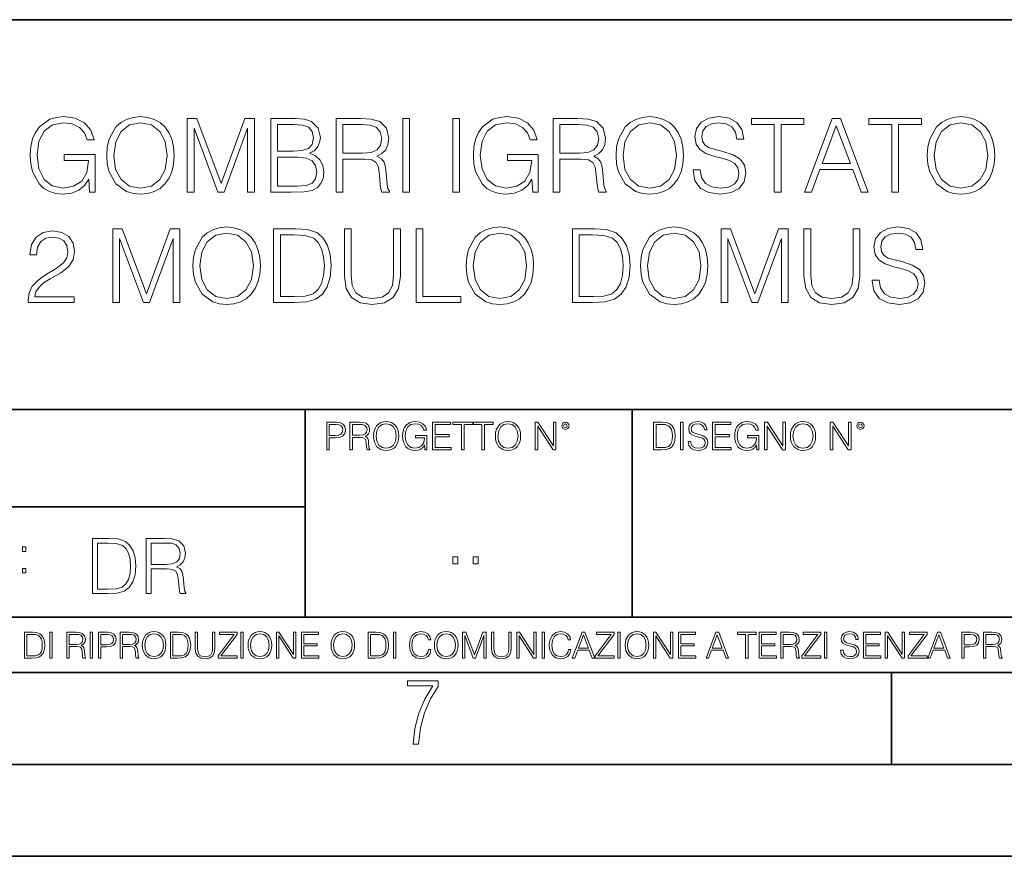
# Model space of a CAD drawing. Extents: x 0 to 420, y 0 to 297.
# Drawn here: x 314 to 368, y 0 to 46 of the extents above; entities that cross this region are included whole.
import ezdxf

# ---------------------------------------------------------------- set-up
doc = ezdxf.new("R2010")
doc.units = 0

msp = doc.modelspace()

# ---------------------------------------------------------------- linework, layer by layer
at = {"color": 7, "lineweight": 35}
for p, q in [((234.999802, 45.500252), (410, 45.500252)), ((254.999802, 24.300249), (410, 24.300249)), ((329.999786, 13.00025), (329.999786, 24.300249)), ((347.77301, 13.00025), (347.77301, 24.300249)), ((234.999802, 19.00025), (329.999786, 19.00025)), ((234.999802, 13.00025), (410, 13.00025)), ((25.000401, 9.99976), (410, 9.99976)), ((234.999802, 10.00025), (410, 10.00025)), ((361.875, 4.99976), (361.875, 9.99976)), ((267.5, 4.99976), (415, 4.99976)), ((0, 0), (420, 0)), ((0, 0), (420, 0))]:
    msp.add_line(p, q, dxfattribs=at)
at = {"color": 7, "lineweight": 18}
for points in [[(318.267181, 36.120956), (318.562012, 36.120956), (318.562012, 38.173809), (316.893036, 38.173809), (316.893036, 37.845573), (318.211548, 37.845573), (318.211548, 37.828884), (318.116974, 37.194672), (317.838806, 36.727356), (317.399292, 36.438065), (316.815155, 36.337925), (316.236572, 36.460316), (315.797058, 36.816368), (315.513336, 37.38382), (315.418762, 38.134865), (315.513336, 38.891472), (315.797058, 39.442238), (316.247711, 39.781597), (316.85965, 39.898426), (317.326965, 39.831665), (317.710846, 39.642513), (317.983429, 39.34766), (318.133636, 38.958229), (318.511963, 38.958229), (318.333923, 39.486744), (317.989014, 39.887299), (317.488312, 40.137646), (316.854095, 40.226658), (316.459106, 40.187717), (316.103058, 40.082012), (315.535583, 39.67033), (315.324188, 39.369915), (315.168427, 39.013863), (315.068268, 38.596619), (315.040466, 38.129303), (315.068268, 37.656422), (315.162842, 37.239178), (315.518921, 36.571583), (315.774811, 36.326797), (316.086365, 36.154335), (316.436859, 36.048634), (316.831848, 36.009689), (317.282471, 36.070889), (317.67746, 36.226658), (317.994568, 36.482571), (318.22821, 36.827492)], [(319.201813, 38.118176), (319.229614, 37.645294), (319.329742, 37.233612), (319.69693, 36.571583), (320.275513, 36.154335), (320.631561, 36.048634), (321.032104, 36.009689), (321.427124, 36.048634), (321.783173, 36.154335), (322.100281, 36.326797), (322.36731, 36.571583), (322.578705, 36.871998), (322.734497, 37.233612), (322.829071, 37.645294), (322.868011, 38.118176), (322.834625, 38.585491), (322.734497, 38.997173), (322.578705, 39.358788), (322.36731, 39.664768), (322.100281, 39.903988), (321.783173, 40.07645), (321.427124, 40.187717), (321.032104, 40.226658), (320.631561, 40.187717), (320.275513, 40.07645), (319.963959, 39.903988), (319.69693, 39.664768), (319.329742, 38.997173), (319.229614, 38.579926)], [(342.36731, 36.120956), (342.66217, 36.120956), (342.66217, 38.173809), (340.993164, 38.173809), (340.993164, 37.845573), (342.311676, 37.845573), (342.311676, 37.828884), (342.217102, 37.194672), (341.938934, 36.727356), (341.499451, 36.438065), (340.915283, 36.337925), (340.3367, 36.460316), (339.897217, 36.816368), (339.613495, 37.38382), (339.518921, 38.134865), (339.613495, 38.891472), (339.897217, 39.442238), (340.347839, 39.781597), (340.959808, 39.898426), (341.427124, 39.831665), (341.810974, 39.642513), (342.083588, 39.34766), (342.233795, 38.958229), (342.612091, 38.958229), (342.434082, 39.486744), (342.089142, 39.887299), (341.58844, 40.137646), (340.954224, 40.226658), (340.559235, 40.187717), (340.203186, 40.082012), (339.635742, 39.67033), (339.424347, 39.369915), (339.268555, 39.013863), (339.168427, 38.596619), (339.140594, 38.129303), (339.168427, 37.656422), (339.263, 37.239178), (339.619049, 36.571583), (339.874969, 36.326797), (340.186493, 36.154335), (340.536987, 36.048634), (340.931976, 36.009689), (341.382599, 36.070889), (341.777588, 36.226658), (342.094696, 36.482571), (342.328369, 36.827492)], [(346.901398, 38.118176), (346.929199, 37.645294), (347.029358, 37.233612), (347.396515, 36.571583), (347.975098, 36.154335), (348.331146, 36.048634), (348.73172, 36.009689), (349.126709, 36.048634), (349.482758, 36.154335), (349.799866, 36.326797), (350.066895, 36.571583), (350.27829, 36.871998), (350.434082, 37.233612), (350.528656, 37.645294), (350.567596, 38.118176), (350.53421, 38.585491), (350.434082, 38.997173), (350.27829, 39.358788), (350.066895, 39.664768), (349.799866, 39.903988), (349.482758, 40.07645), (349.126709, 40.187717), (348.73172, 40.226658), (348.331146, 40.187717), (347.975098, 40.07645), (347.663574, 39.903988), (347.396515, 39.664768), (347.029358, 38.997173), (346.929199, 38.579926)], [(351.090546, 37.333752), (351.090546, 37.305935), (351.18512, 36.749607), (351.474396, 36.343487), (351.941711, 36.098701), (352.581512, 36.009689), (353.15451, 36.09314), (353.58844, 36.321236), (353.861053, 36.682846), (353.961182, 37.166855), (353.883301, 37.595226), (353.655212, 37.917896), (353.265778, 38.15712), (352.703888, 38.340706), (352.236572, 38.457535), (351.930603, 38.557674), (351.724762, 38.696754), (351.602356, 38.885906), (351.563416, 39.141819), (351.619049, 39.458927), (351.797089, 39.698147), (352.086365, 39.842793), (352.481354, 39.898426), (352.893036, 39.837231), (353.20459, 39.664768), (353.393738, 39.386604), (353.466064, 39.008301), (353.84436, 39.008301), (353.744232, 39.520123), (353.477203, 39.903988), (353.059937, 40.143211), (352.498047, 40.226658), (351.947296, 40.143211), (351.535614, 39.926243), (351.274139, 39.58688), (351.18512, 39.152946), (351.251892, 38.730137), (351.452148, 38.435284), (351.791504, 38.223877), (352.275513, 38.068104), (352.653809, 37.97353), (353.071075, 37.840012), (353.360352, 37.678677), (353.527252, 37.450581), (353.582886, 37.127911), (353.516144, 36.799675), (353.321411, 36.549328), (353.009888, 36.387993), (352.587067, 36.337925), (352.108612, 36.404682), (351.758148, 36.5994), (351.541168, 36.910942), (351.468842, 37.333752)], [(363.830475, 38.118176), (363.858276, 37.645294), (363.958405, 37.233612), (364.325592, 36.571583), (364.904175, 36.154335), (365.260223, 36.048634), (365.660767, 36.009689), (366.055786, 36.048634), (366.411835, 36.154335), (366.728943, 36.326797), (366.995972, 36.571583), (367.207367, 36.871998), (367.363159, 37.233612), (367.457733, 37.645294), (367.496674, 38.118176), (367.463287, 38.585491), (367.363159, 38.997173), (367.207367, 39.358788), (366.995972, 39.664768), (366.728943, 39.903988), (366.411835, 40.07645), (366.055786, 40.187717), (365.660767, 40.226658), (365.260223, 40.187717), (364.904175, 40.07645), (364.592621, 39.903988), (364.325592, 39.664768), (363.958405, 38.997173), (363.858276, 38.579926)], [(319.580109, 38.118176), (319.685791, 38.863655), (319.980652, 39.425545), (320.442413, 39.776031), (321.032104, 39.898426), (321.62738, 39.776031), (322.083588, 39.425545), (322.384003, 38.869217), (322.489685, 38.118176), (322.384003, 37.361568), (322.083588, 36.805241), (321.62738, 36.454754), (321.032104, 36.337925), (320.436859, 36.454754), (319.980652, 36.805241), (319.680237, 37.361568)], [(323.580109, 36.120956), (323.947266, 36.120956), (323.947266, 39.609135), (325.249084, 36.120956), (325.58844, 36.120956), (326.862427, 39.609135), (326.862427, 36.120956), (327.229614, 36.120956), (327.229614, 40.120956), (326.712219, 40.120956), (325.415985, 36.5994), (324.097473, 40.120956), (323.580109, 40.120956)], [(328.119751, 36.120956), (329.226837, 36.120956), (329.944489, 36.132084), (330.378418, 36.209969), (330.639893, 36.360176), (330.840179, 36.588272), (330.962585, 36.866436), (331.00708, 37.200233), (330.951447, 37.572971), (330.795685, 37.878952), (330.550903, 38.101486), (330.22821, 38.235004), (330.478577, 38.374084), (330.667725, 38.574364), (330.778992, 38.813583), (330.823486, 39.097313), (330.695557, 39.603573), (330.339478, 39.959621), (329.950073, 40.087578), (329.443787, 40.120956), (328.119751, 40.120956)], [(329.377045, 39.792725), (329.84436, 39.759342), (330.178162, 39.648079), (330.378418, 39.425545), (330.44519, 39.075058), (330.372864, 38.713448), (330.172607, 38.496479), (329.827667, 38.385212), (329.343658, 38.357395), (328.486908, 38.357395), (328.486908, 39.792725)], [(331.680237, 36.120956), (332.047424, 36.120956), (332.047424, 37.912334), (333.215698, 37.912334), (333.610718, 37.87339), (333.849915, 37.739872), (333.972321, 37.478397), (334.033508, 37.06115), (334.078003, 36.532639), (334.111389, 36.282291), (334.167023, 36.120956), (334.573151, 36.120956), (334.573151, 36.17659), (334.489685, 36.304546), (334.44519, 36.543766), (334.395111, 37.1446), (334.356171, 37.483959), (334.283875, 37.745434), (334.139221, 37.940151), (333.89444, 38.073669), (334.167023, 38.218315), (334.372864, 38.429718), (334.49527, 38.713448), (334.539764, 39.058369), (334.411804, 39.592445), (334.050201, 39.959621), (333.582886, 40.098701), (333.015442, 40.120956), (331.680237, 40.120956)], [(332.047424, 38.240566), (332.047424, 39.792725), (333.087769, 39.792725), (333.521698, 39.77047), (333.861053, 39.653641), (334.078003, 39.397728), (334.161469, 39.047241), (334.094696, 38.674503), (333.905548, 38.424156), (333.577332, 38.27951), (333.110016, 38.240566)], [(335.307495, 36.120956), (335.674683, 36.120956), (335.674683, 40.120956), (335.307495, 40.120956)], [(338.016815, 36.120956), (338.384003, 36.120956), (338.384003, 40.120956), (338.016815, 40.120956)], [(343.474396, 36.120956), (343.841583, 36.120956), (343.841583, 37.912334), (345.009888, 37.912334), (345.404877, 37.87339), (345.644073, 37.739872), (345.766479, 37.478397), (345.827667, 37.06115), (345.872192, 36.532639), (345.905548, 36.282291), (345.961182, 36.120956), (346.36731, 36.120956), (346.36731, 36.17659), (346.283875, 36.304546), (346.239349, 36.543766), (346.18927, 37.1446), (346.15033, 37.483959), (346.078033, 37.745434), (345.93338, 37.940151), (345.688599, 38.073669), (345.961182, 38.218315), (346.167023, 38.429718), (346.289429, 38.713448), (346.333923, 39.058369), (346.205994, 39.592445), (345.84436, 39.959621), (345.377045, 40.098701), (344.809601, 40.120956), (343.474396, 40.120956)], [(343.841583, 38.240566), (343.841583, 39.792725), (344.881927, 39.792725), (345.315857, 39.77047), (345.655212, 39.653641), (345.872192, 39.397728), (345.955627, 39.047241), (345.888855, 38.674503), (345.699707, 38.424156), (345.37149, 38.27951), (344.904175, 38.240566)], [(347.279694, 38.118176), (347.385406, 38.863655), (347.680237, 39.425545), (348.141998, 39.776031), (348.73172, 39.898426), (349.326965, 39.776031), (349.783173, 39.425545), (350.083588, 38.869217), (350.189301, 38.118176), (350.083588, 37.361568), (349.783173, 36.805241), (349.326965, 36.454754), (348.73172, 36.337925), (348.136444, 36.454754), (347.680237, 36.805241), (347.379822, 37.361568)], [(355.507782, 36.120956), (355.874969, 36.120956), (355.874969, 39.792725), (357.121155, 39.792725), (357.121155, 40.120956), (354.261597, 40.120956), (354.261597, 39.792725), (355.507782, 39.792725)], [(357.143402, 36.120956), (357.527252, 36.120956), (357.983459, 37.344879), (359.78595, 37.344879), (360.236572, 36.120956), (360.620453, 36.120956), (359.101685, 40.120956), (358.66217, 40.120956)], [(358.105835, 37.673111), (358.87915, 39.731525), (359.65799, 37.673111)], [(361.89444, 36.120956), (362.261627, 36.120956), (362.261627, 39.792725), (363.507782, 39.792725), (363.507782, 40.120956), (360.648254, 40.120956), (360.648254, 39.792725), (361.89444, 39.792725)], [(364.208771, 38.118176), (364.314453, 38.863655), (364.609314, 39.425545), (365.071075, 39.776031), (365.660767, 39.898426), (366.256042, 39.776031), (366.71225, 39.425545), (367.012665, 38.869217), (367.118347, 38.118176), (367.012665, 37.361568), (366.71225, 36.805241), (366.256042, 36.454754), (365.660767, 36.337925), (365.065521, 36.454754), (364.609314, 36.805241), (364.308899, 37.361568)], [(328.486908, 36.449188), (328.486908, 38.029163), (329.594025, 38.029163), (330.039062, 37.97353), (330.36731, 37.823322), (330.562012, 37.56741), (330.628784, 37.216923), (330.562012, 36.838619), (330.36731, 36.604961), (330.039062, 36.482571), (329.566193, 36.449188)], [(314.923615, 30.120956), (317.432648, 30.120956), (317.432648, 30.432501), (315.285217, 30.432501), (315.35199, 30.705101), (315.51889, 30.955448), (315.769226, 31.183544), (316.11972, 31.411638), (316.698303, 31.739872), (317.143372, 32.084797), (317.377014, 32.451973), (317.454926, 32.885906), (317.37146, 33.34766), (317.132233, 33.703709), (316.759491, 33.926243), (316.275482, 34.009689), (315.746979, 33.920677), (315.357544, 33.67033), (315.107208, 33.269775), (315.012634, 32.719009), (315.379822, 32.719009), (315.435455, 33.136257), (315.60791, 33.436672), (315.886078, 33.614697), (316.264374, 33.681458), (316.603729, 33.625824), (316.865204, 33.470051), (317.02655, 33.214142), (317.087738, 32.874783), (317.02655, 32.546547), (316.848511, 32.268383), (316.442383, 31.967966), (315.874939, 31.628607), (315.452118, 31.322626), (315.151703, 30.999954), (314.973694, 30.643906), (314.91806, 30.237785)], [(319.524445, 30.120956), (319.891632, 30.120956), (319.891632, 33.609135), (321.193451, 30.120956), (321.532806, 30.120956), (322.806793, 33.609135), (322.806793, 30.120956), (323.17395, 30.120956), (323.17395, 34.120956), (322.656586, 34.120956), (321.360321, 30.5994), (320.04184, 34.120956), (319.524445, 34.120956)], [(323.891632, 32.118176), (323.919434, 31.645296), (324.019592, 31.233612), (324.386749, 30.571583), (324.965332, 30.154337), (325.321381, 30.048634), (325.721954, 30.009691), (326.116943, 30.048634), (326.472992, 30.154337), (326.7901, 30.326797), (327.057129, 30.571583), (327.268555, 30.872), (327.424316, 31.233612), (327.51889, 31.645296), (327.557831, 32.118176), (327.524445, 32.585491), (327.424316, 32.997173), (327.268555, 33.358788), (327.057129, 33.664768), (326.7901, 33.903988), (326.472992, 34.07645), (326.116943, 34.187717), (325.721954, 34.226658), (325.321381, 34.187717), (324.965332, 34.07645), (324.653809, 33.903988), (324.386749, 33.664768), (324.019592, 32.997173), (323.919434, 32.579926)], [(324.269928, 32.118176), (324.375641, 32.863655), (324.670502, 33.425545), (325.132233, 33.776031), (325.721954, 33.898426), (326.31723, 33.776031), (326.773407, 33.425545), (327.073822, 32.869217), (327.179535, 32.118176), (327.073822, 31.361568), (326.773407, 30.805241), (326.31723, 30.454754), (325.721954, 30.337925), (325.126678, 30.454754), (324.670502, 30.805241), (324.370056, 31.361568)], [(329.215698, 34.120956), (328.275482, 34.120956), (328.275482, 30.120956), (329.377014, 30.120956), (330.055756, 30.148773), (330.57312, 30.293419), (330.929169, 30.571583), (331.196228, 30.972139), (331.357544, 31.489525), (331.413177, 32.129303), (331.357544, 32.724571), (331.212921, 33.219704), (330.973694, 33.614697), (330.656586, 33.903988), (330.128082, 34.087578), (329.488281, 34.120956)], [(328.64267, 30.44919), (328.64267, 33.792725), (329.377014, 33.792725), (329.988983, 33.764908), (330.456299, 33.614697), (330.706665, 33.375477), (330.884674, 33.047241), (330.995941, 32.629997), (331.034882, 32.118176), (330.995941, 31.584099), (330.884674, 31.155727), (330.695526, 30.827494), (330.428497, 30.5994), (329.994537, 30.471443), (329.415955, 30.44919)], [(332.125275, 34.120956), (332.125275, 31.55072), (332.219849, 30.877563), (332.503601, 30.393557), (332.976471, 30.109829), (333.644073, 30.009691), (334.306091, 30.109829), (334.778961, 30.393557), (335.068268, 30.877563), (335.168396, 31.55072), (335.168396, 34.120956), (334.801239, 34.120956), (334.801239, 31.60079), (334.734467, 31.038898), (334.528625, 30.643906), (334.172577, 30.410248), (333.644073, 30.337925), (333.109985, 30.410248), (332.753937, 30.643906), (332.55365, 31.038898), (332.492462, 31.60079), (332.492462, 34.120956)], [(336.030701, 30.120956), (338.450745, 30.120956), (338.450745, 30.44919), (336.397888, 30.44919), (336.397888, 34.120956), (336.030701, 34.120956)], [(338.75116, 32.118176), (338.778961, 31.645296), (338.87912, 31.233612), (339.246277, 30.571583), (339.82486, 30.154337), (340.180908, 30.048634), (340.581482, 30.009691), (340.976471, 30.048634), (341.33252, 30.154337), (341.649628, 30.326797), (341.916656, 30.571583), (342.128052, 30.872), (342.283844, 31.233612), (342.378418, 31.645296), (342.417358, 32.118176), (342.383972, 32.585491), (342.283844, 32.997173), (342.128052, 33.358788), (341.916656, 33.664768), (341.649628, 33.903988), (341.33252, 34.07645), (340.976471, 34.187717), (340.581482, 34.226658), (340.180908, 34.187717), (339.82486, 34.07645), (339.513336, 33.903988), (339.246277, 33.664768), (338.87912, 32.997173), (338.778961, 32.579926)], [(339.129456, 32.118176), (339.235168, 32.863655), (339.530029, 33.425545), (339.99176, 33.776031), (340.581482, 33.898426), (341.176758, 33.776031), (341.632935, 33.425545), (341.93335, 32.869217), (342.039062, 32.118176), (341.93335, 31.361568), (341.632935, 30.805241), (341.176758, 30.454754), (340.581482, 30.337925), (339.986206, 30.454754), (339.530029, 30.805241), (339.229584, 31.361568)], [(345.466034, 34.120956), (344.525848, 34.120956), (344.525848, 30.120956), (345.62738, 30.120956), (346.306091, 30.148773), (346.823486, 30.293419), (347.179535, 30.571583), (347.446564, 30.972139), (347.60791, 31.489525), (347.663544, 32.129303), (347.60791, 32.724571), (347.463257, 33.219704), (347.22403, 33.614697), (346.906921, 33.903988), (346.378418, 34.087578), (345.738647, 34.120956)], [(344.893005, 30.44919), (344.893005, 33.792725), (345.62738, 33.792725), (346.239319, 33.764908), (346.706665, 33.614697), (346.957001, 33.375477), (347.13501, 33.047241), (347.246277, 32.629997), (347.285217, 32.118176), (347.246277, 31.584099), (347.13501, 31.155727), (346.945862, 30.827494), (346.678833, 30.5994), (346.244904, 30.471443), (345.666321, 30.44919)], [(348.230988, 32.118176), (348.25882, 31.645296), (348.358948, 31.233612), (348.726135, 30.571583), (349.304688, 30.154337), (349.660767, 30.048634), (350.06131, 30.009691), (350.456299, 30.048634), (350.812347, 30.154337), (351.129456, 30.326797), (351.396484, 30.571583), (351.60791, 30.872), (351.763672, 31.233612), (351.858246, 31.645296), (351.897186, 32.118176), (351.863831, 32.585491), (351.763672, 32.997173), (351.60791, 33.358788), (351.396484, 33.664768), (351.129456, 33.903988), (350.812347, 34.07645), (350.456299, 34.187717), (350.06131, 34.226658), (349.660767, 34.187717), (349.304688, 34.07645), (348.993164, 33.903988), (348.726135, 33.664768), (348.358948, 32.997173), (348.25882, 32.579926)], [(348.609283, 32.118176), (348.714996, 32.863655), (349.009857, 33.425545), (349.471619, 33.776031), (350.06131, 33.898426), (350.656586, 33.776031), (351.112762, 33.425545), (351.413177, 32.869217), (351.51889, 32.118176), (351.413177, 31.361568), (351.112762, 30.805241), (350.656586, 30.454754), (350.06131, 30.337925), (349.466034, 30.454754), (349.009857, 30.805241), (348.709442, 31.361568)], [(352.609283, 30.120956), (352.976471, 30.120956), (352.976471, 33.609135), (354.278259, 30.120956), (354.617645, 30.120956), (355.891632, 33.609135), (355.891632, 30.120956), (356.258789, 30.120956), (356.258789, 34.120956), (355.741425, 34.120956), (354.44519, 30.5994), (353.126678, 34.120956), (352.609283, 34.120956)], [(357.121124, 34.120956), (357.121124, 31.55072), (357.215698, 30.877563), (357.49942, 30.393557), (357.97229, 30.109829), (358.639893, 30.009691), (359.30191, 30.109829), (359.774811, 30.393557), (360.064087, 30.877563), (360.164246, 31.55072), (360.164246, 34.120956), (359.797058, 34.120956), (359.797058, 31.60079), (359.730286, 31.038898), (359.524445, 30.643906), (359.168396, 30.410248), (358.639893, 30.337925), (358.105804, 30.410248), (357.749756, 30.643906), (357.5495, 31.038898), (357.488281, 31.60079), (357.488281, 34.120956)], [(360.831818, 31.333752), (360.831818, 31.305935), (360.926392, 30.749607), (361.215698, 30.343487), (361.683014, 30.098703), (362.322784, 30.009691), (362.895813, 30.09314), (363.329742, 30.321234), (363.602356, 30.682848), (363.702484, 31.166853), (363.624603, 31.595226), (363.396484, 31.917896), (363.00708, 32.15712), (362.44519, 32.340706), (361.977875, 32.457535), (361.671875, 32.557674), (361.466034, 32.696754), (361.343658, 32.885906), (361.304718, 33.141819), (361.360352, 33.458927), (361.538361, 33.698147), (361.827637, 33.842793), (362.222656, 33.898426), (362.634338, 33.837231), (362.945862, 33.664768), (363.13501, 33.386604), (363.207336, 33.008301), (363.585663, 33.008301), (363.485504, 33.520123), (363.218475, 33.903988), (362.801239, 34.143211), (362.239349, 34.226658), (361.688568, 34.143211), (361.276886, 33.926243), (361.015411, 33.58688), (360.926392, 33.152946), (360.993164, 32.730137), (361.193451, 32.435284), (361.532806, 32.223877), (362.016815, 32.068104), (362.395111, 31.97353), (362.812347, 31.840012), (363.101654, 31.678675), (363.268555, 31.450581), (363.324188, 31.127911), (363.257416, 30.799677), (363.062714, 30.54933), (362.75116, 30.387995), (362.328339, 30.337925), (361.849915, 30.404684), (361.49942, 30.5994), (361.28244, 30.910942), (361.210144, 31.333752)], [(331.166687, 22.109638), (331.304382, 22.109638), (331.304382, 22.760542), (331.623566, 22.760542), (331.867645, 22.785578), (332.042908, 22.864853), (332.147217, 22.998373), (332.182678, 23.188219), (332.151398, 23.371807), (332.057495, 23.503241), (331.905212, 23.582518), (331.690338, 23.609638), (331.166687, 23.609638)], [(332.426758, 22.109638), (332.564453, 22.109638), (332.564453, 22.781404), (333.002563, 22.781404), (333.150696, 22.766802), (333.240387, 22.716732), (333.286285, 22.618679), (333.309235, 22.462212), (333.325928, 22.264019), (333.33844, 22.170139), (333.359314, 22.109638), (333.511597, 22.109638), (333.511597, 22.130501), (333.480316, 22.178484), (333.463623, 22.268192), (333.444855, 22.493505), (333.430237, 22.620766), (333.403137, 22.718817), (333.348877, 22.791836), (333.25708, 22.841906), (333.359314, 22.896147), (333.436493, 22.975424), (333.482391, 23.081821), (333.499084, 23.211168), (333.451111, 23.411446), (333.315491, 23.549137), (333.140259, 23.601294), (332.92746, 23.609638), (332.426758, 23.609638)], [(333.711884, 22.858595), (333.722321, 22.681265), (333.759857, 22.526884), (333.897552, 22.278624), (334.114532, 22.122156), (334.248047, 22.082518), (334.398254, 22.067913), (334.546387, 22.082518), (334.679901, 22.122156), (334.798798, 22.186829), (334.898956, 22.278624), (334.978241, 22.391279), (335.036652, 22.526884), (335.072113, 22.681265), (335.0867, 22.858595), (335.074188, 23.033838), (335.036652, 23.188219), (334.978241, 23.323824), (334.898956, 23.438568), (334.798798, 23.528275), (334.679901, 23.592949), (334.546387, 23.634672), (334.398254, 23.649277), (334.248047, 23.634672), (334.114532, 23.592949), (333.997711, 23.528275), (333.897552, 23.438568), (333.759857, 23.188219), (333.722321, 23.031752)], [(336.503265, 22.109638), (336.613831, 22.109638), (336.613831, 22.879457), (335.987976, 22.879457), (335.987976, 22.756371), (336.482391, 22.756371), (336.482391, 22.750111), (336.44693, 22.512281), (336.342621, 22.337038), (336.177826, 22.228554), (335.958771, 22.191002), (335.741791, 22.236898), (335.576965, 22.370417), (335.470581, 22.583212), (335.43512, 22.864853), (335.470581, 23.148581), (335.576965, 23.355118), (335.745972, 23.482378), (335.975433, 23.52619), (336.150696, 23.501154), (336.294647, 23.430222), (336.396851, 23.319653), (336.453186, 23.173616), (336.595062, 23.173616), (336.52829, 23.371807), (336.398956, 23.522017), (336.211182, 23.615896), (335.973358, 23.649277), (335.825226, 23.634672), (335.691711, 23.595034), (335.478912, 23.440653), (335.399658, 23.327997), (335.341248, 23.194479), (335.30368, 23.038012), (335.293243, 22.862768), (335.30368, 22.685438), (335.339142, 22.528971), (335.472656, 22.278624), (335.568634, 22.186829), (335.685455, 22.122156), (335.816895, 22.082518), (335.965027, 22.067913), (336.134003, 22.090862), (336.282135, 22.149277), (336.401031, 22.245243), (336.488647, 22.37459)], [(336.918427, 22.109638), (337.926086, 22.109638), (337.926086, 22.232725), (337.056122, 22.232725), (337.056122, 22.818956), (337.828033, 22.818956), (337.828033, 22.942045), (337.056122, 22.942045), (337.056122, 23.486551), (337.901031, 23.486551), (337.901031, 23.609638), (336.918427, 23.609638)], [(338.499786, 22.109638), (338.637482, 22.109638), (338.637482, 23.486551), (339.104797, 23.486551), (339.104797, 23.609638), (338.032471, 23.609638), (338.032471, 23.486551), (338.499786, 23.486551)], [(339.60965, 22.109638), (339.747345, 22.109638), (339.747345, 23.486551), (340.214661, 23.486551), (340.214661, 23.609638), (339.142334, 23.609638), (339.142334, 23.486551), (339.60965, 23.486551)], [(340.335663, 22.858595), (340.3461, 22.681265), (340.383667, 22.526884), (340.521332, 22.278624), (340.738312, 22.122156), (340.871826, 22.082518), (341.022034, 22.067913), (341.170166, 22.082518), (341.30368, 22.122156), (341.422607, 22.186829), (341.522736, 22.278624), (341.60202, 22.391279), (341.660431, 22.526884), (341.695892, 22.681265), (341.71051, 22.858595), (341.697968, 23.033838), (341.660431, 23.188219), (341.60202, 23.323824), (341.522736, 23.438568), (341.422607, 23.528275), (341.30368, 23.592949), (341.170166, 23.634672), (341.022034, 23.649277), (340.871826, 23.634672), (340.738312, 23.592949), (340.62149, 23.528275), (340.521332, 23.438568), (340.383667, 23.188219), (340.3461, 23.031752)], [(342.50119, 22.109638), (342.638855, 22.109638), (342.638855, 23.396843), (343.481689, 22.109638), (343.634003, 22.109638), (343.634003, 23.609638), (343.496307, 23.609638), (343.496307, 22.322433), (342.653473, 23.609638), (342.50119, 23.609638)], [(343.949036, 23.411446), (343.963623, 23.334255), (344.005341, 23.271669), (344.145142, 23.21534), (344.284912, 23.271669), (344.32663, 23.334255), (344.343323, 23.411446), (344.32663, 23.486551), (344.284912, 23.551224), (344.220215, 23.592949), (344.145142, 23.609638), (344.067932, 23.592949), (344.005341, 23.551224)], [(349.29248, 23.609638), (348.939911, 23.609638), (348.939911, 22.109638), (349.352997, 22.109638), (349.607513, 22.12007), (349.801514, 22.174311), (349.935028, 22.278624), (350.035187, 22.428831), (350.095673, 22.62285), (350.116547, 22.862768), (350.095673, 23.085995), (350.041443, 23.271669), (349.951721, 23.41979), (349.832825, 23.528275), (349.634613, 23.59712), (349.394714, 23.609638)], [(350.404449, 22.109638), (350.542145, 22.109638), (350.542145, 23.609638), (350.404449, 23.609638)], [(350.81543, 22.564436), (350.81543, 22.554005), (350.850891, 22.345383), (350.959381, 22.193087), (351.134613, 22.101294), (351.374542, 22.067913), (351.589417, 22.099207), (351.752136, 22.184742), (351.85437, 22.320347), (351.891937, 22.50185), (351.862732, 22.662489), (351.777191, 22.783491), (351.631134, 22.873199), (351.420441, 22.942045), (351.245209, 22.985855), (351.130463, 23.023407), (351.053253, 23.075563), (351.007355, 23.146496), (350.992767, 23.242462), (351.013611, 23.361376), (351.080383, 23.451084), (351.188873, 23.505327), (351.336975, 23.52619), (351.491364, 23.503241), (351.608185, 23.438568), (351.679138, 23.334255), (351.706238, 23.192392), (351.848114, 23.192392), (351.810577, 23.384325), (351.710419, 23.528275), (351.553955, 23.617983), (351.343262, 23.649277), (351.136719, 23.617983), (350.98233, 23.536619), (350.884277, 23.409361), (350.850891, 23.246634), (350.875946, 23.088081), (350.95105, 22.97751), (351.078308, 22.898233), (351.259796, 22.839819), (351.401672, 22.804354), (351.558136, 22.754284), (351.666626, 22.693783), (351.729187, 22.608248), (351.750061, 22.487246), (351.725037, 22.364159), (351.652008, 22.270279), (351.535187, 22.209778), (351.376617, 22.191002), (351.197205, 22.216036), (351.065765, 22.289055), (350.984406, 22.405884), (350.957306, 22.564436)], [(352.15271, 22.109638), (353.160339, 22.109638), (353.160339, 22.232725), (352.290405, 22.232725), (352.290405, 22.818956), (353.062286, 22.818956), (353.062286, 22.942045), (352.290405, 22.942045), (352.290405, 23.486551), (353.135315, 23.486551), (353.135315, 23.609638), (352.15271, 23.609638)], [(354.562286, 22.109638), (354.672882, 22.109638), (354.672882, 22.879457), (354.046997, 22.879457), (354.046997, 22.756371), (354.541443, 22.756371), (354.541443, 22.750111), (354.505981, 22.512281), (354.401672, 22.337038), (354.236847, 22.228554), (354.017792, 22.191002), (353.800812, 22.236898), (353.636017, 22.370417), (353.529602, 22.583212), (353.494141, 22.864853), (353.529602, 23.148581), (353.636017, 23.355118), (353.804993, 23.482378), (354.034485, 23.52619), (354.209717, 23.501154), (354.353668, 23.430222), (354.455902, 23.319653), (354.512238, 23.173616), (354.654083, 23.173616), (354.587341, 23.371807), (354.457977, 23.522017), (354.270233, 23.615896), (354.03241, 23.649277), (353.884277, 23.634672), (353.750763, 23.595034), (353.537964, 23.440653), (353.458679, 23.327997), (353.400269, 23.194479), (353.362732, 23.038012), (353.352295, 22.862768), (353.362732, 22.685438), (353.398193, 22.528971), (353.531708, 22.278624), (353.627655, 22.186829), (353.744507, 22.122156), (353.875916, 22.082518), (354.024048, 22.067913), (354.193024, 22.090862), (354.341156, 22.149277), (354.460083, 22.245243), (354.547699, 22.37459)], [(354.977448, 22.109638), (355.115143, 22.109638), (355.115143, 23.396843), (355.957977, 22.109638), (356.110291, 22.109638), (356.110291, 23.609638), (355.972595, 23.609638), (355.972595, 22.322433), (355.129761, 23.609638), (354.977448, 23.609638)], [(356.3815, 22.858595), (356.391937, 22.681265), (356.429474, 22.526884), (356.567169, 22.278624), (356.784149, 22.122156), (356.917664, 22.082518), (357.067871, 22.067913), (357.215973, 22.082518), (357.349518, 22.122156), (357.468414, 22.186829), (357.568573, 22.278624), (357.647827, 22.391279), (357.706238, 22.526884), (357.74173, 22.681265), (357.756317, 22.858595), (357.743805, 23.033838), (357.706238, 23.188219), (357.647827, 23.323824), (357.568573, 23.438568), (357.468414, 23.528275), (357.349518, 23.592949), (357.215973, 23.634672), (357.067871, 23.649277), (356.917664, 23.634672), (356.784149, 23.592949), (356.667297, 23.528275), (356.567169, 23.438568), (356.429474, 23.188219), (356.391937, 23.031752)], [(358.546997, 22.109638), (358.684692, 22.109638), (358.684692, 23.396843), (359.527527, 22.109638), (359.67981, 22.109638), (359.67981, 23.609638), (359.542145, 23.609638), (359.542145, 22.322433), (358.69931, 23.609638), (358.546997, 23.609638)], [(359.994843, 23.411446), (360.00946, 23.334255), (360.051178, 23.271669), (360.190948, 23.21534), (360.330719, 23.271669), (360.372467, 23.334255), (360.38913, 23.411446), (360.372467, 23.486551), (360.330719, 23.551224), (360.266052, 23.592949), (360.190948, 23.609638), (360.11377, 23.592949), (360.051178, 23.551224)], [(331.304382, 22.883631), (331.304382, 23.486551), (331.684082, 23.486551), (331.842621, 23.467775), (331.953186, 23.413532), (332.017853, 23.321739), (332.040802, 23.190306), (332.013702, 23.046356), (331.938599, 22.952475), (331.809235, 22.898233), (331.625641, 22.883631)], [(332.564453, 22.904491), (332.564453, 23.486551), (332.95459, 23.486551), (333.11731, 23.478205), (333.244568, 23.434395), (333.325928, 23.338428), (333.357239, 23.206995), (333.332184, 23.067219), (333.261261, 22.973337), (333.138184, 22.919096), (332.962921, 22.904491)], [(333.85376, 22.858595), (333.893402, 23.138149), (334.003967, 23.34886), (334.177124, 23.480291), (334.398254, 23.52619), (334.62149, 23.480291), (334.792542, 23.34886), (334.905212, 23.140236), (334.944855, 22.858595), (334.905212, 22.574867), (334.792542, 22.366245), (334.62149, 22.234812), (334.398254, 22.191002), (334.175018, 22.234812), (334.003967, 22.366245), (333.891296, 22.574867)], [(340.477539, 22.858595), (340.517181, 23.138149), (340.627747, 23.34886), (340.800903, 23.480291), (341.022034, 23.52619), (341.24527, 23.480291), (341.416321, 23.34886), (341.528992, 23.140236), (341.568634, 22.858595), (341.528992, 22.574867), (341.416321, 22.366245), (341.24527, 22.234812), (341.022034, 22.191002), (340.798798, 22.234812), (340.627747, 22.366245), (340.515076, 22.574867)], [(344.044983, 23.413532), (344.074188, 23.484465), (344.145142, 23.515759), (344.213959, 23.484465), (344.24527, 23.413532), (344.216064, 23.3426), (344.145142, 23.313393), (344.072113, 23.340515)], [(349.077606, 22.232725), (349.077606, 23.486551), (349.352997, 23.486551), (349.582458, 23.47612), (349.757721, 23.41979), (349.851593, 23.330084), (349.918365, 23.206995), (349.960083, 23.050528), (349.97467, 22.858595), (349.960083, 22.658318), (349.918365, 22.497677), (349.847412, 22.37459), (349.747284, 22.289055), (349.584564, 22.24107), (349.367584, 22.232725)], [(356.523346, 22.858595), (356.562988, 23.138149), (356.673553, 23.34886), (356.84671, 23.480291), (357.067871, 23.52619), (357.291077, 23.480291), (357.462158, 23.34886), (357.574829, 23.140236), (357.614441, 22.858595), (357.574829, 22.574867), (357.462158, 22.366245), (357.291077, 22.234812), (357.067871, 22.191002), (356.844635, 22.234812), (356.673553, 22.366245), (356.560913, 22.574867)], [(360.09082, 23.413532), (360.120026, 23.484465), (360.190948, 23.515759), (360.259796, 23.484465), (360.291077, 23.413532), (360.261871, 23.3426), (360.190948, 23.313393), (360.11792, 23.340515)], [(319.134583, 17.285646), (318.429443, 17.285646), (318.429443, 14.285647), (319.255585, 14.285647), (319.764618, 14.30651), (320.152679, 14.414993), (320.419708, 14.623617), (320.619995, 14.924034), (320.740997, 15.312073), (320.782715, 15.791906), (320.740997, 16.238359), (320.632507, 16.609709), (320.453094, 16.905952), (320.21524, 17.122921), (319.818878, 17.260612), (319.33905, 17.285646)], [(321.337646, 14.285647), (321.613037, 14.285647), (321.613037, 15.62918), (322.489258, 15.62918), (322.785492, 15.599973), (322.964905, 15.499834), (323.056702, 15.303728), (323.1026, 14.990793), (323.135986, 14.59441), (323.161011, 14.406649), (323.202728, 14.285647), (323.507324, 14.285647), (323.507324, 14.327372), (323.444733, 14.423339), (323.411346, 14.602755), (323.37381, 15.05338), (323.344604, 15.3079), (323.290344, 15.504006), (323.181885, 15.650043), (322.998291, 15.750181), (323.202728, 15.858665), (323.357117, 16.01722), (323.448914, 16.230015), (323.4823, 16.488707), (323.386322, 16.889263), (323.115112, 17.164646), (322.764618, 17.268957), (322.33905, 17.285646), (321.337646, 17.285646)], [(314.620087, 16.581057), (314.80368, 16.581057), (314.80368, 16.828623), (314.620087, 16.828623)], [(318.704834, 14.531822), (318.704834, 17.039473), (319.255585, 17.039473), (319.714569, 17.01861), (320.065033, 16.905952), (320.252808, 16.726538), (320.386322, 16.480362), (320.469788, 16.167427), (320.498993, 15.783561), (320.469788, 15.383005), (320.386322, 15.061726), (320.244446, 14.81555), (320.044189, 14.644479), (319.718719, 14.548512), (319.28479, 14.531822)], [(321.613037, 15.875355), (321.613037, 17.039473), (322.39328, 17.039473), (322.718719, 17.022781), (322.973236, 16.93516), (323.135986, 16.743227), (323.198547, 16.480362), (323.148499, 16.200808), (323.006622, 16.013046), (322.760468, 15.904562), (322.409973, 15.875355)], [(338.0159, 15.914369), (338.29129, 15.914369), (338.29129, 16.285717), (338.0159, 16.285717)], [(339.125793, 15.914369), (339.401154, 15.914369), (339.401154, 16.285717), (339.125793, 16.285717)], [(314.620087, 15.412767), (314.80368, 15.412767), (314.80368, 15.660334), (314.620087, 15.660334)], [(315.059692, 12.181828), (314.730621, 12.181828), (314.730621, 10.781829), (315.11615, 10.781829), (315.353699, 10.791565), (315.53479, 10.842191), (315.659424, 10.939548), (315.752869, 11.079742), (315.809326, 11.260827), (315.828827, 11.48475), (315.809326, 11.693094), (315.758728, 11.866391), (315.674988, 12.004639), (315.563995, 12.10589), (315.379028, 12.170146), (315.15509, 12.181828)], [(314.859131, 10.89671), (314.859131, 12.066947), (315.11615, 12.066947), (315.330353, 12.057211), (315.493896, 12.004639), (315.581543, 11.920911), (315.643829, 11.806029), (315.68277, 11.659993), (315.696411, 11.480855), (315.68277, 11.293929), (315.643829, 11.143998), (315.577637, 11.029117), (315.484161, 10.949284), (315.332275, 10.904499), (315.129791, 10.89671)], [(316.097534, 10.781829), (316.226044, 10.781829), (316.226044, 12.181828), (316.097534, 12.181828)], [(317.036041, 10.781829), (317.164551, 10.781829), (317.164551, 11.408811), (317.573456, 11.408811), (317.7117, 11.395181), (317.795441, 11.348449), (317.838257, 11.256933), (317.85968, 11.110897), (317.875275, 10.925918), (317.886963, 10.838296), (317.906433, 10.781829), (318.048553, 10.781829), (318.048553, 10.8013), (318.019348, 10.846085), (318.003784, 10.929812), (317.986267, 11.140104), (317.972626, 11.258881), (317.947327, 11.350396), (317.896667, 11.418547), (317.811005, 11.465278), (317.906433, 11.515904), (317.978455, 11.589895), (318.021301, 11.6892), (318.036865, 11.809923), (317.992096, 11.99685), (317.86554, 12.125361), (317.701965, 12.17404), (317.503357, 12.181828), (317.036041, 12.181828)], [(317.164551, 11.523693), (317.164551, 12.066947), (317.528687, 12.066947), (317.680542, 12.059158), (317.799316, 12.018269), (317.875275, 11.928699), (317.90448, 11.806029), (317.881104, 11.67557), (317.814911, 11.587949), (317.700012, 11.537323), (317.536469, 11.523693)], [(318.305573, 10.781829), (318.434082, 10.781829), (318.434082, 12.181828), (318.305573, 12.181828)], [(318.757324, 10.781829), (318.885834, 10.781829), (318.885834, 11.389339), (319.183746, 11.389339), (319.41156, 11.412705), (319.575134, 11.486697), (319.672485, 11.611315), (319.705566, 11.788505), (319.676392, 11.959854), (319.588745, 12.082524), (319.446594, 12.156516), (319.246063, 12.181828), (318.757324, 12.181828)], [(318.885834, 11.504221), (318.885834, 12.066947), (319.240204, 12.066947), (319.388184, 12.049423), (319.491394, 11.998796), (319.551758, 11.913122), (319.573181, 11.790452), (319.547852, 11.656098), (319.477783, 11.568477), (319.357056, 11.517851), (319.185699, 11.504221)], [(319.933411, 10.781829), (320.06192, 10.781829), (320.06192, 11.408811), (320.470825, 11.408811), (320.60907, 11.395181), (320.69278, 11.348449), (320.735626, 11.256933), (320.75705, 11.110897), (320.772614, 10.925918), (320.784302, 10.838296), (320.803772, 10.781829), (320.945923, 10.781829), (320.945923, 10.8013), (320.916718, 10.846085), (320.901123, 10.929812), (320.883606, 11.140104), (320.869995, 11.258881), (320.844666, 11.350396), (320.794037, 11.418547), (320.708374, 11.465278), (320.803772, 11.515904), (320.875824, 11.589895), (320.91864, 11.6892), (320.934235, 11.809923), (320.889465, 11.99685), (320.762878, 12.125361), (320.599304, 12.17404), (320.400696, 12.181828), (319.933411, 12.181828)], [(320.06192, 11.523693), (320.06192, 12.066947), (320.426025, 12.066947), (320.577911, 12.059158), (320.696686, 12.018269), (320.772614, 11.928699), (320.801819, 11.806029), (320.778442, 11.67557), (320.71225, 11.587949), (320.597382, 11.537323), (320.433807, 11.523693)], [(321.132843, 11.480855), (321.142578, 11.315348), (321.177612, 11.171259), (321.306152, 10.939548), (321.508636, 10.793511), (321.63324, 10.756516), (321.773438, 10.742886), (321.911682, 10.756516), (322.036316, 10.793511), (322.147308, 10.853873), (322.240784, 10.939548), (322.314758, 11.044694), (322.369263, 11.171259), (322.402374, 11.315348), (322.416016, 11.480855), (322.404327, 11.644416), (322.369263, 11.788505), (322.314758, 11.91507), (322.240784, 12.022162), (322.147308, 12.10589), (322.036316, 12.166252), (321.911682, 12.205194), (321.773438, 12.218824), (321.63324, 12.205194), (321.508636, 12.166252), (321.399597, 12.10589), (321.306152, 12.022162), (321.177612, 11.788505), (321.142578, 11.642468)], [(321.265259, 11.480855), (321.302246, 11.741774), (321.405457, 11.938436), (321.567047, 12.061106), (321.773438, 12.103943), (321.981812, 12.061106), (322.141479, 11.938436), (322.246613, 11.74372), (322.2836, 11.480855), (322.246613, 11.216043), (322.141479, 11.021328), (321.981812, 10.898658), (321.773438, 10.857768), (321.565125, 10.898658), (321.405457, 11.021328), (321.300293, 11.216043)], [(322.996277, 12.181828), (322.667175, 12.181828), (322.667175, 10.781829), (323.052734, 10.781829), (323.290283, 10.791565), (323.471375, 10.842191), (323.595978, 10.939548), (323.689453, 11.079742), (323.745911, 11.260827), (323.765381, 11.48475), (323.745911, 11.693094), (323.695282, 11.866391), (323.611572, 12.004639), (323.50058, 12.10589), (323.315582, 12.170146), (323.091675, 12.181828)], [(322.795715, 10.89671), (322.795715, 12.066947), (323.052734, 12.066947), (323.266907, 12.057211), (323.430481, 12.004639), (323.518097, 11.920911), (323.580414, 11.806029), (323.619354, 11.659993), (323.632996, 11.480855), (323.619354, 11.293929), (323.580414, 11.143998), (323.514221, 11.029117), (323.420746, 10.949284), (323.26886, 10.904499), (323.066345, 10.89671)], [(324.014618, 12.181828), (324.014618, 11.282246), (324.047729, 11.046641), (324.147034, 10.877239), (324.312531, 10.777935), (324.546204, 10.742886), (324.777893, 10.777935), (324.94342, 10.877239), (325.044678, 11.046641), (325.079712, 11.282246), (325.079712, 12.181828), (324.951202, 12.181828), (324.951202, 11.29977), (324.927826, 11.103108), (324.855774, 10.964861), (324.731171, 10.88308), (324.546204, 10.857768), (324.359253, 10.88308), (324.23465, 10.964861), (324.164551, 11.103108), (324.143127, 11.29977), (324.143127, 12.181828)], [(325.25885, 10.781829), (326.298615, 10.781829), (326.298615, 10.89671), (325.410736, 10.89671), (326.285004, 12.070842), (326.285004, 12.181828), (325.325043, 12.181828), (325.325043, 12.066947), (326.125336, 12.066947), (325.25885, 10.900605)], [(326.499176, 10.781829), (326.627686, 10.781829), (326.627686, 12.181828), (326.499176, 12.181828)], [(326.890564, 11.480855), (326.900299, 11.315348), (326.935333, 11.171259), (327.063843, 10.939548), (327.266357, 10.793511), (327.390961, 10.756516), (327.531158, 10.742886), (327.669403, 10.756516), (327.794037, 10.793511), (327.905029, 10.853873), (327.998474, 10.939548), (328.072479, 11.044694), (328.126984, 11.171259), (328.160095, 11.315348), (328.173706, 11.480855), (328.162048, 11.644416), (328.126984, 11.788505), (328.072479, 11.91507), (327.998474, 12.022162), (327.905029, 12.10589), (327.794037, 12.166252), (327.669403, 12.205194), (327.531158, 12.218824), (327.390961, 12.205194), (327.266357, 12.166252), (327.157318, 12.10589), (327.063843, 12.022162), (326.935333, 11.788505), (326.900299, 11.642468)], [(327.022949, 11.480855), (327.059937, 11.741774), (327.163147, 11.938436), (327.324768, 12.061106), (327.531158, 12.103943), (327.739502, 12.061106), (327.89917, 11.938436), (328.004333, 11.74372), (328.041321, 11.480855), (328.004333, 11.216043), (327.89917, 11.021328), (327.739502, 10.898658), (327.531158, 10.857768), (327.322815, 10.898658), (327.163147, 11.021328), (327.058014, 11.216043)], [(328.424896, 10.781829), (328.553406, 10.781829), (328.553406, 11.98322), (329.340057, 10.781829), (329.482208, 10.781829), (329.482208, 12.181828), (329.353699, 12.181828), (329.353699, 10.980438), (328.567047, 12.181828), (328.424896, 12.181828)], [(329.795715, 10.781829), (330.736176, 10.781829), (330.736176, 10.89671), (329.924225, 10.89671), (329.924225, 11.443859), (330.644653, 11.443859), (330.644653, 11.558742), (329.924225, 11.558742), (329.924225, 12.066947), (330.712799, 12.066947), (330.712799, 12.181828), (329.795715, 12.181828)], [(331.400146, 11.480855), (331.409882, 11.315348), (331.444946, 11.171259), (331.573456, 10.939548), (331.77594, 10.793511), (331.900574, 10.756516), (332.040771, 10.742886), (332.179016, 10.756516), (332.303619, 10.793511), (332.414612, 10.853873), (332.508087, 10.939548), (332.582062, 11.044694), (332.636597, 11.171259), (332.669678, 11.315348), (332.683319, 11.480855), (332.671631, 11.644416), (332.636597, 11.788505), (332.582062, 11.91507), (332.508087, 12.022162), (332.414612, 12.10589), (332.303619, 12.166252), (332.179016, 12.205194), (332.040771, 12.218824), (331.900574, 12.205194), (331.77594, 12.166252), (331.666901, 12.10589), (331.573456, 12.022162), (331.444946, 11.788505), (331.409882, 11.642468)], [(331.532562, 11.480855), (331.56955, 11.741774), (331.67276, 11.938436), (331.834351, 12.061106), (332.040771, 12.103943), (332.249115, 12.061106), (332.408783, 11.938436), (332.513916, 11.74372), (332.550903, 11.480855), (332.513916, 11.216043), (332.408783, 11.021328), (332.249115, 10.898658), (332.040771, 10.857768), (331.832428, 10.898658), (331.67276, 11.021328), (331.567596, 11.216043)], [(333.750366, 12.181828), (333.421295, 12.181828), (333.421295, 10.781829), (333.806824, 10.781829), (334.044373, 10.791565), (334.225464, 10.842191), (334.350098, 10.939548), (334.443542, 11.079742), (334.5, 11.260827), (334.51947, 11.48475), (334.5, 11.693094), (334.449402, 11.866391), (334.365662, 12.004639), (334.254669, 12.10589), (334.069702, 12.170146), (333.845764, 12.181828)], [(333.549805, 10.89671), (333.549805, 12.066947), (333.806824, 12.066947), (334.020996, 12.057211), (334.18457, 12.004639), (334.272186, 11.920911), (334.334503, 11.806029), (334.373444, 11.659993), (334.387085, 11.480855), (334.373444, 11.293929), (334.334503, 11.143998), (334.268311, 11.029117), (334.174835, 10.949284), (334.022949, 10.904499), (333.820465, 10.89671)], [(334.788177, 10.781829), (334.916687, 10.781829), (334.916687, 12.181828), (334.788177, 12.181828)], [(336.708069, 11.239408), (336.669128, 11.077795), (336.581512, 10.957072), (336.45105, 10.88308), (336.2836, 10.857768), (336.081085, 10.898658), (335.929199, 11.019381), (335.831848, 11.21799), (335.798767, 11.486697), (335.831848, 11.751509), (335.927277, 11.944277), (336.077209, 12.063053), (336.279694, 12.103943), (336.439362, 12.080577), (336.565918, 12.014374), (336.653564, 11.909228), (336.694458, 11.772927), (336.821014, 11.772927), (336.774292, 11.955959), (336.6633, 12.096154), (336.49585, 12.185723), (336.279694, 12.218824), (336.026581, 12.168199), (335.921417, 12.107838), (335.831848, 12.02411), (335.709167, 11.794346), (335.676086, 11.64831), (335.666351, 11.48475), (335.676086, 11.317295), (335.709167, 11.171259), (335.829895, 10.937601), (336.022675, 10.791565), (336.275818, 10.742886), (336.499725, 10.777935), (336.671082, 10.873344), (336.783997, 11.029117), (336.834656, 11.239408)], [(337.021576, 11.480855), (337.031311, 11.315348), (337.066345, 11.171259), (337.194855, 10.939548), (337.397369, 10.793511), (337.521973, 10.756516), (337.66217, 10.742886), (337.800415, 10.756516), (337.925049, 10.793511), (338.036041, 10.853873), (338.129486, 10.939548), (338.203491, 11.044694), (338.257996, 11.171259), (338.291107, 11.315348), (338.304749, 11.480855), (338.29306, 11.644416), (338.257996, 11.788505), (338.203491, 11.91507), (338.129486, 12.022162), (338.036041, 12.10589), (337.925049, 12.166252), (337.800415, 12.205194), (337.66217, 12.218824), (337.521973, 12.205194), (337.397369, 12.166252), (337.28833, 12.10589), (337.194855, 12.022162), (337.066345, 11.788505), (337.031311, 11.642468)], [(337.153961, 11.480855), (337.190979, 11.741774), (337.294159, 11.938436), (337.45578, 12.061106), (337.66217, 12.103943), (337.870514, 12.061106), (338.030182, 11.938436), (338.135345, 11.74372), (338.172333, 11.480855), (338.135345, 11.216043), (338.030182, 11.021328), (337.870514, 10.898658), (337.66217, 10.857768), (337.453827, 10.898658), (337.294159, 11.021328), (337.189026, 11.216043)], [(338.553955, 10.781829), (338.682495, 10.781829), (338.682495, 12.002691), (339.138123, 10.781829), (339.256897, 10.781829), (339.702789, 12.002691), (339.702789, 10.781829), (339.831299, 10.781829), (339.831299, 12.181828), (339.650208, 12.181828), (339.196533, 10.949284), (338.735046, 12.181828), (338.553955, 12.181828)], [(340.133118, 12.181828), (340.133118, 11.282246), (340.166199, 11.046641), (340.265503, 10.877239), (340.43103, 10.777935), (340.664673, 10.742886), (340.896393, 10.777935), (341.06189, 10.877239), (341.163147, 11.046641), (341.198212, 11.282246), (341.198212, 12.181828), (341.069702, 12.181828), (341.069702, 11.29977), (341.046326, 11.103108), (340.974274, 10.964861), (340.84967, 10.88308), (340.664673, 10.857768), (340.477753, 10.88308), (340.353149, 10.964861), (340.283051, 11.103108), (340.261627, 11.29977), (340.261627, 12.181828)], [(341.5, 10.781829), (341.62854, 10.781829), (341.62854, 11.98322), (342.415161, 10.781829), (342.557312, 10.781829), (342.557312, 12.181828), (342.428802, 12.181828), (342.428802, 10.980438), (341.642151, 12.181828), (341.5, 12.181828)], [(342.880554, 10.781829), (343.009064, 10.781829), (343.009064, 12.181828), (342.880554, 12.181828)], [(344.31366, 11.239408), (344.274689, 11.077795), (344.187073, 10.957072), (344.05661, 10.88308), (343.88916, 10.857768), (343.686646, 10.898658), (343.53479, 11.019381), (343.437439, 11.21799), (343.404327, 11.486697), (343.437439, 11.751509), (343.532837, 11.944277), (343.68277, 12.063053), (343.885254, 12.103943), (344.044922, 12.080577), (344.171509, 12.014374), (344.259125, 11.909228), (344.300018, 11.772927), (344.426575, 11.772927), (344.379852, 11.955959), (344.26886, 12.096154), (344.10141, 12.185723), (343.885254, 12.218824), (343.632141, 12.168199), (343.526978, 12.107838), (343.437439, 12.02411), (343.314758, 11.794346), (343.281647, 11.64831), (343.271912, 11.48475), (343.281647, 11.317295), (343.314758, 11.171259), (343.435486, 10.937601), (343.628235, 10.791565), (343.881378, 10.742886), (344.105286, 10.777935), (344.276642, 10.873344), (344.389587, 11.029117), (344.440216, 11.239408)], [(344.521973, 10.781829), (344.656342, 10.781829), (344.81601, 11.210201), (345.446899, 11.210201), (345.604614, 10.781829), (345.738953, 10.781829), (345.207397, 12.181828), (345.053558, 12.181828)], [(344.858826, 11.325084), (345.129517, 12.045528), (345.4021, 11.325084)], [(345.764282, 10.781829), (346.804047, 10.781829), (346.804047, 10.89671), (345.916138, 10.89671), (346.790405, 12.070842), (346.790405, 12.181828), (345.830475, 12.181828), (345.830475, 12.066947), (346.630737, 12.066947), (345.764282, 10.900605)], [(347.004578, 10.781829), (347.133118, 10.781829), (347.133118, 12.181828), (347.004578, 12.181828)], [(347.395966, 11.480855), (347.405701, 11.315348), (347.440765, 11.171259), (347.569275, 10.939548), (347.771759, 10.793511), (347.896393, 10.756516), (348.036591, 10.742886), (348.174835, 10.756516), (348.299438, 10.793511), (348.410431, 10.853873), (348.503906, 10.939548), (348.577881, 11.044694), (348.632416, 11.171259), (348.665527, 11.315348), (348.679138, 11.480855), (348.66745, 11.644416), (348.632416, 11.788505), (348.577881, 11.91507), (348.503906, 12.022162), (348.410431, 12.10589), (348.299438, 12.166252), (348.174835, 12.205194), (348.036591, 12.218824), (347.896393, 12.205194), (347.771759, 12.166252), (347.66272, 12.10589), (347.569275, 12.022162), (347.440765, 11.788505), (347.405701, 11.642468)], [(347.528381, 11.480855), (347.565369, 11.741774), (347.668579, 11.938436), (347.8302, 12.061106), (348.036591, 12.103943), (348.244934, 12.061106), (348.404602, 11.938436), (348.509735, 11.74372), (348.546753, 11.480855), (348.509735, 11.216043), (348.404602, 11.021328), (348.244934, 10.898658), (348.036591, 10.857768), (347.828247, 10.898658), (347.668579, 11.021328), (347.563416, 11.216043)], [(348.930328, 10.781829), (349.058838, 10.781829), (349.058838, 11.98322), (349.84549, 10.781829), (349.98761, 10.781829), (349.98761, 12.181828), (349.859131, 12.181828), (349.859131, 10.980438), (349.072449, 12.181828), (348.930328, 12.181828)], [(350.301117, 10.781829), (351.241577, 10.781829), (351.241577, 10.89671), (350.429626, 10.89671), (350.429626, 11.443859), (351.150085, 11.443859), (351.150085, 11.558742), (350.429626, 11.558742), (350.429626, 12.066947), (351.218231, 12.066947), (351.218231, 12.181828), (350.301117, 12.181828)], [(351.800415, 10.781829), (351.934784, 10.781829), (352.094452, 11.210201), (352.725311, 11.210201), (352.883026, 10.781829), (353.017395, 10.781829), (352.485809, 12.181828), (352.332001, 12.181828)], [(352.137268, 11.325084), (352.407928, 12.045528), (352.680542, 11.325084)], [(353.950073, 10.781829), (354.078583, 10.781829), (354.078583, 12.066947), (354.51474, 12.066947), (354.51474, 12.181828), (353.513916, 12.181828), (353.513916, 12.066947), (353.950073, 12.066947)], [(354.688049, 10.781829), (355.62851, 10.781829), (355.62851, 10.89671), (354.816559, 10.89671), (354.816559, 11.443859), (355.536987, 11.443859), (355.536987, 11.558742), (354.816559, 11.558742), (354.816559, 12.066947), (355.605133, 12.066947), (355.605133, 12.181828), (354.688049, 12.181828)], [(355.866058, 10.781829), (355.994568, 10.781829), (355.994568, 11.408811), (356.403473, 11.408811), (356.541718, 11.395181), (356.625458, 11.348449), (356.668274, 11.256933), (356.689697, 11.110897), (356.705292, 10.925918), (356.71698, 10.838296), (356.73645, 10.781829), (356.878571, 10.781829), (356.878571, 10.8013), (356.849365, 10.846085), (356.833801, 10.929812), (356.816284, 11.140104), (356.802643, 11.258881), (356.777344, 11.350396), (356.726685, 11.418547), (356.641022, 11.465278), (356.73645, 11.515904), (356.808472, 11.589895), (356.851318, 11.6892), (356.866882, 11.809923), (356.822113, 11.99685), (356.695557, 12.125361), (356.531982, 12.17404), (356.333374, 12.181828), (355.866058, 12.181828)], [(355.994568, 11.523693), (355.994568, 12.066947), (356.358704, 12.066947), (356.510559, 12.059158), (356.629333, 12.018269), (356.705292, 11.928699), (356.734497, 11.806029), (356.711121, 11.67557), (356.644928, 11.587949), (356.530029, 11.537323), (356.366486, 11.523693)], [(357.003204, 10.781829), (358.042969, 10.781829), (358.042969, 10.89671), (357.15509, 10.89671), (358.029358, 12.070842), (358.029358, 12.181828), (357.069397, 12.181828), (357.069397, 12.066947), (357.86969, 12.066947), (357.003204, 10.900605)], [(358.24353, 10.781829), (358.37204, 10.781829), (358.37204, 12.181828), (358.24353, 12.181828)], [(359.113892, 11.206307), (359.113892, 11.196571), (359.147003, 11.001857), (359.24826, 10.859715), (359.411804, 10.77404), (359.635742, 10.742886), (359.836304, 10.772093), (359.988159, 10.851926), (360.083588, 10.978491), (360.118622, 11.147893), (360.09137, 11.297823), (360.011536, 11.410758), (359.875244, 11.494485), (359.678589, 11.558742), (359.515015, 11.599631), (359.407898, 11.63468), (359.335876, 11.683359), (359.29303, 11.749562), (359.279419, 11.83913), (359.298889, 11.950118), (359.361176, 12.033846), (359.462433, 12.084472), (359.600677, 12.103943), (359.744781, 12.082524), (359.853821, 12.022162), (359.920013, 11.924806), (359.945312, 11.792399), (360.077728, 11.792399), (360.042694, 11.971537), (359.949219, 12.10589), (359.803192, 12.189617), (359.606537, 12.218824), (359.413757, 12.189617), (359.269653, 12.113679), (359.178162, 11.994903), (359.147003, 11.843025), (359.170349, 11.695042), (359.240479, 11.591843), (359.359253, 11.517851), (359.528625, 11.463331), (359.661041, 11.430229), (359.807068, 11.383498), (359.908325, 11.32703), (359.966736, 11.247197), (359.986206, 11.134263), (359.96286, 11.019381), (359.894714, 10.931759), (359.785675, 10.875292), (359.637695, 10.857768), (359.470215, 10.881133), (359.347565, 10.949284), (359.271606, 11.058324), (359.246307, 11.206307)], [(360.362, 10.781829), (361.30249, 10.781829), (361.30249, 10.89671), (360.49054, 10.89671), (360.49054, 11.443859), (361.210968, 11.443859), (361.210968, 11.558742), (360.49054, 11.558742), (360.49054, 12.066947), (361.279114, 12.066947), (361.279114, 12.181828), (360.362, 12.181828)], [(361.540039, 10.781829), (361.668549, 10.781829), (361.668549, 11.98322), (362.4552, 10.781829), (362.597351, 10.781829), (362.597351, 12.181828), (362.468842, 12.181828), (362.468842, 10.980438), (361.68219, 12.181828), (361.540039, 12.181828)], [(362.788177, 10.781829), (363.827942, 10.781829), (363.827942, 10.89671), (362.940063, 10.89671), (363.814331, 12.070842), (363.814331, 12.181828), (362.85437, 12.181828), (362.85437, 12.066947), (363.654663, 12.066947), (362.788177, 10.900605)], [(363.853271, 10.781829), (363.98761, 10.781829), (364.147278, 11.210201), (364.778137, 11.210201), (364.935852, 10.781829), (365.070221, 10.781829), (364.538635, 12.181828), (364.384827, 12.181828)], [(364.190125, 11.325084), (364.460754, 12.045528), (364.733368, 11.325084)], [(365.704987, 10.781829), (365.833496, 10.781829), (365.833496, 11.389339), (366.131409, 11.389339), (366.359253, 11.412705), (366.522797, 11.486697), (366.620148, 11.611315), (366.653259, 11.788505), (366.624023, 11.959854), (366.536438, 12.082524), (366.394287, 12.156516), (366.193726, 12.181828), (365.704987, 12.181828)], [(365.833496, 11.504221), (365.833496, 12.066947), (366.187866, 12.066947), (366.335876, 12.049423), (366.439087, 11.998796), (366.49942, 11.913122), (366.520844, 11.790452), (366.495544, 11.656098), (366.425415, 11.568477), (366.304718, 11.517851), (366.133362, 11.504221)], [(366.881073, 10.781829), (367.009583, 10.781829), (367.009583, 11.408811), (367.418488, 11.408811), (367.556732, 11.395181), (367.640442, 11.348449), (367.683289, 11.256933), (367.704712, 11.110897), (367.720276, 10.925918), (367.731995, 10.838296), (367.751465, 10.781829), (367.893585, 10.781829), (367.893585, 10.8013), (367.86438, 10.846085), (367.848816, 10.929812), (367.831299, 11.140104), (367.817627, 11.258881), (367.792328, 11.350396), (367.741699, 11.418547), (367.656036, 11.465278), (367.751465, 11.515904), (367.823486, 11.589895), (367.866333, 11.6892), (367.881897, 11.809923), (367.837097, 11.99685), (367.710571, 12.125361), (367.546997, 12.17404), (367.348389, 12.181828), (366.881073, 12.181828)], [(367.009583, 11.523693), (367.009583, 12.066947), (367.373718, 12.066947), (367.525574, 12.059158), (367.644348, 12.018269), (367.720276, 11.928699), (367.749512, 11.806029), (367.726135, 11.67557), (367.659912, 11.587949), (367.545044, 11.537323), (367.38147, 11.523693)], [(335.857758, 6.096565), (336.158447, 6.096565), (336.271179, 6.984485), (336.487305, 7.81133), (336.806763, 8.563008), (337.229584, 9.239518), (337.229584, 9.544888), (335.552399, 9.544888), (335.552399, 9.263008), (336.942993, 9.263008), (336.506073, 8.548914), (336.181915, 7.778444), (335.961121, 6.956297)]]:
    msp.add_lwpolyline(points, close=True, dxfattribs=at)

doc.saveas('drawing.dxf')
